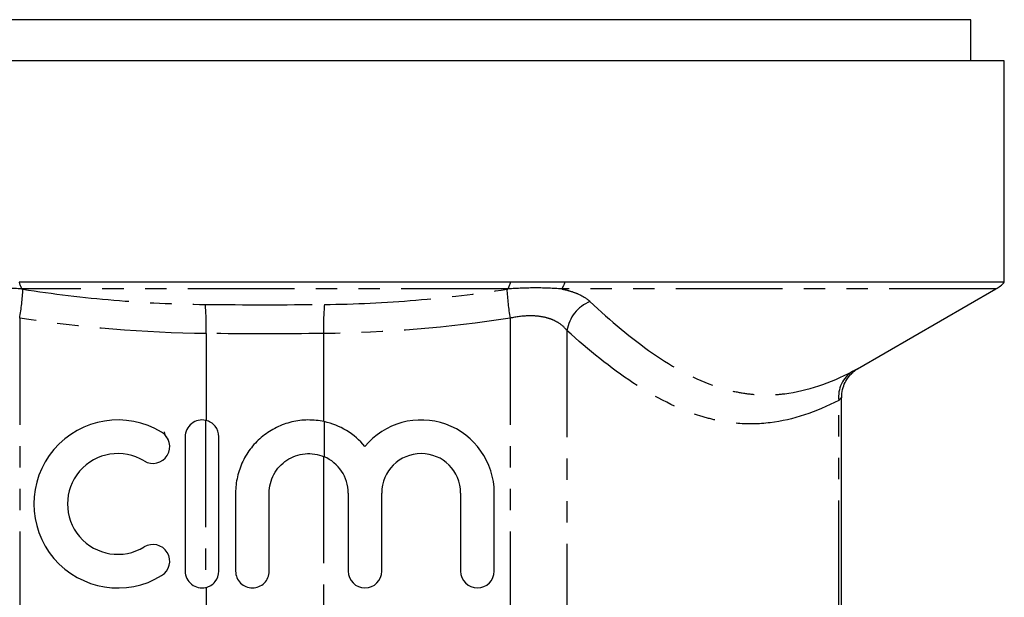
# Model space of a CAD drawing. Extents: x -61 to 595, y -13 to 390.
# Drawn here: x 525 to 584, y 256 to 290 of the extents above; entities that cross this region are included whole.
import ezdxf

# ---------------------------------------------------------------- set-up
doc = ezdxf.new("R2010")
doc.units = 0
doc.linetypes.add('PHANTOM', pattern=[12.7, 6.35, -1.27, 1.27, -1.27, 1.27, -1.27])
doc.layers.get('0').update_dxf_attribs({"linetype": 'CONTINUOUS'})

msp = doc.modelspace()

# ---------------------------------------------------------------- linework, layer by layer
at = {"color": 7, "linetype": 'CONTINUOUS'}
for p, q in [((539.908, 289.973), (497.908, 289.973)), ((581.908, 289.973), (539.908, 289.973)), ((581.908, 287.513), (581.908, 289.973)), ((539.908, 287.513), (495.908, 287.513)), ((583.908, 287.513), (539.908, 287.513)), ((583.908, 274.345), (583.908, 287.513)), ((554.532, 274.345), (525.285, 274.345)), ((583.908, 274.345), (557.774, 274.345)), ((575.182, 269.186), (583.408, 273.935)), ((574.223, 255.011), (574.223, 267.462)), ((535.167, 265.135), (535.167, 257.135)), ((537.167, 257.135), (537.167, 265.135)), ((538.167, 261.787), (538.167, 257.135)), ((540.167, 257.135), (540.167, 261.787)), ((544.863, 261.787), (544.863, 257.135)), ((546.863, 257.135), (546.863, 261.787)), ((551.558, 261.787), (551.558, 257.135)), ((553.558, 257.135), (553.558, 261.787))]:
    msp.add_line(p, q, dxfattribs=at)
at = {"color": 8, "linetype": 'PHANTOM'}
for p, q in [((554.366, 273.935), (525.451, 273.935)), ((583.408, 273.935), (557.571, 273.935)), ((525.319, 272.194), (525.319, 205.013)), ((554.498, 272.194), (554.498, 205.013)), ((536.42, 271.282), (536.42, 266.102)), ((543.396, 271.282), (543.396, 266.045)), ((557.881, 271.458), (557.881, 221.055)), ((574.054, 254.985), (574.054, 267.304)), ((536.385, 266.111), (536.385, 256.159)), ((543.431, 266.037), (543.431, 263.949)), ((543.396, 263.963), (543.396, 229.038)), ((536.42, 256.167), (536.42, 216.985))]:
    msp.add_line(p, q, dxfattribs=at)
for centre, radius, start, end in [((527.121, 274.852), 1.906, 195.44962, 208.75702), ((552.695, 274.852), 1.906, 331.24298, 344.55038), ((556.137, 274.902), 1.73, 326.02404, 341.19694), ((509.18, 274.856), 16.357, 350.63421, 356.74121), ((570.637, 274.856), 16.357, 183.25879, 189.36579), ((560.114, 271.098), 2.262, 112.36342, 170.84452), ((519.566, 271.614), 16.858, 358.87157, 4.76394), ((560.251, 271.614), 16.858, 175.23606, 181.12843), ((575.847, 267.508), 1.804, 122.1722, 186.51707)]:
    msp.add_arc(centre, radius, start, end, dxfattribs=at)
at = {"color": 7, "linetype": 'CONTINUOUS'}
for centre, radius, start, end in [((582.408, 275.668), 2, 300, 318.59038), ((531.163, 261.135), 5, 58.62081, 301.37919), ((536.167, 265.135), 1, 77.37865, 180), ((542.515, 261.787), 4.348, 39.64611, 77.83665), ((549.21, 261.787), 4.348, 0, 140.35389), ((533.246, 264.55), 1, 238.62081, 58.62081), ((531.163, 261.135), 3, 58.62081, 301.37919), ((542.515, 261.787), 2.348, 0, 67.03404), ((549.21, 261.787), 2.348, 0, 180), ((533.246, 257.72), 1, 301.37919, 121.37919), ((536.167, 257.135), 1, 180, 282.62135), ((545.863, 257.135), 1, 180, 0), ((552.558, 257.135), 1, 180, 0)]:
    msp.add_arc(centre, radius, start, end, dxfattribs=at)
msp.add_open_spline([(557.774, 274.345), (557.242, 274.345), (556.17, 274.323), (555.081, 274.345), (554.532, 274.345)], degree=3, dxfattribs=at)
at = {"color": 8, "linetype": 'PHANTOM'}
for points in [[(525.451, 273.935), (524.88, 273.979), (523.774, 274.015), (522.743, 273.979), (522.245, 273.935)], [(525.451, 273.935), (525.471, 273.932), (525.49, 273.929), (525.51, 273.926)], [(554.306, 273.926), (554.326, 273.929), (554.346, 273.932), (554.366, 273.935)], [(557.571, 273.935), (557.073, 273.979), (556.043, 274.015), (554.936, 273.979), (554.366, 273.935)], [(536.365, 273.015), (538.727, 272.994), (541.089, 272.994), (543.451, 273.015)], [(536.42, 271.282), (532.698, 271.314), (528.998, 271.631), (525.319, 272.194)], [(554.498, 272.194), (550.818, 271.631), (547.119, 271.314), (543.396, 271.282)], [(543.396, 271.282), (541.071, 271.262), (538.746, 271.262), (536.42, 271.282)]]:
    msp.add_open_spline(points, degree=3, dxfattribs=at)
for points, knots in [([(525.51, 273.926), (527.307, 273.646), (529.113, 273.425), (532.734, 273.117), (534.548, 273.03), (536.365, 273.015)], [0, 0, 0, 0, 0.5, 0.5, 1, 1, 1, 1]), ([(543.451, 273.015), (545.269, 273.03), (547.086, 273.117), (550.706, 273.425), (552.51, 273.646), (554.306, 273.926)], [0, 0, 0, 0, 0.5, 0.5, 1, 1, 1, 1]), ([(557.571, 273.935), (557.757, 273.899), (557.933, 273.856), (558.265, 273.755), (558.42, 273.698), (558.842, 273.509), (559.072, 273.361), (559.253, 273.19)], [0, 0, 0, 0, 0.25, 0.25, 0.5, 0.5, 1, 1, 1, 1]), ([(559.253, 273.19), (560.481, 272.036), (561.718, 270.988), (564.232, 269.24), (565.51, 268.541), (567.155, 268.004), (567.487, 267.913), (568.152, 267.769), (568.486, 267.715), (569.156, 267.645), (569.493, 267.63), (570.167, 267.637), (570.504, 267.659), (572.189, 267.867), (573.539, 268.336), (574.886, 269.036)], [0, 0, 0, 0, 0.25, 0.25, 0.5, 0.5, 0.5625, 0.5625, 0.625, 0.625, 0.6875, 0.6875, 0.75, 0.75, 1, 1, 1, 1]), ([(557.881, 271.458), (557.747, 271.64), (557.574, 271.799), (557.246, 271.999), (557.125, 272.06), (556.865, 272.163), (556.726, 272.207), (556.43, 272.276), (556.271, 272.302), (555.938, 272.333), (555.767, 272.339), (555.241, 272.327), (554.868, 272.279), (554.498, 272.194)], [0, 0, 0, 0, 0.25, 0.25, 0.375, 0.375, 0.5, 0.5, 0.625, 0.625, 0.75, 0.75, 1, 1, 1, 1]), ([(574.054, 267.304), (572.7, 266.602), (571.341, 266.138), (569.292, 265.888), (568.607, 265.878), (567.578, 265.976), (567.234, 266.028), (566.547, 266.167), (566.202, 266.256), (564.486, 266.783), (563.14, 267.476), (560.486, 269.229), (559.178, 270.287), (557.881, 271.458)], [0, 0, 0, 0, 0.25, 0.25, 0.375, 0.375, 0.4375, 0.4375, 0.5, 0.5, 0.75, 0.75, 1, 1, 1, 1]), ([(574.886, 269.036), (574.994, 269.092), (575.195, 269.196), (575.185, 269.19), (575.18, 269.188)], [0, 0, 0, 0, 0.538675, 1, 1, 1, 1]), ([(574.208, 267.462), (574.212, 267.466), (574.216, 267.471), (574.168, 267.42), (574.105, 267.356), (574.054, 267.304)], [0, 0, 0, 0, 0.3244775, 0.4573324, 1, 1, 1, 1])]:
    msp.add_open_spline(points, degree=3, knots=knots, dxfattribs=at)
at = {"color": 7, "linetype": 'CONTINUOUS'}
for points, knots in [([(574.242, 267.463), (574.237, 267.549), (574.224, 267.792), (574.331, 268.163), (574.509, 268.532), (574.719, 268.809), (574.923, 269.004), (575.076, 269.12), (575.16, 269.171), (575.183, 269.185)], [0, 0, 0, 0, 0.124929, 0.353377, 0.551624, 0.720369, 0.857776, 0.960735, 1, 1, 1, 1]), ([(537.167, 265.135), (537.167, 265.362), (537.089, 265.583), (536.805, 265.938), (536.607, 266.061), (536.385, 266.111)], [0, 0, 0, 0, 0.5, 0.5, 1, 1, 1, 1]), ([(543.431, 266.037), (543.113, 266.106), (542.793, 266.138), (542.15, 266.131), (541.824, 266.092), (541.197, 265.943), (540.894, 265.835), (540.309, 265.548), (540.037, 265.374), (539.536, 264.97), (539.304, 264.737), (538.905, 264.231), (538.734, 263.959), (538.453, 263.371), (538.347, 263.066), (538.204, 262.439), (538.167, 262.113), (538.167, 261.787)], [0, 0, 0, 0, 0.125, 0.125, 0.25, 0.25, 0.375, 0.375, 0.5, 0.5, 0.625, 0.625, 0.75, 0.75, 0.875, 0.875, 1, 1, 1, 1]), ([(533.91, 265.437), (533.938, 265.316), (533.971, 265.174), (534.105, 265.044), (534.125, 265.026)], [0, 0, 0, 0, 0.855501, 1, 1, 1, 1]), ([(540.167, 261.787), (540.167, 261.982), (540.191, 262.172), (540.285, 262.546), (540.356, 262.729), (540.538, 263.067), (540.651, 263.227), (540.911, 263.512), (541.057, 263.637), (541.38, 263.851), (541.554, 263.938), (541.916, 264.065), (542.108, 264.107), (542.49, 264.142), (542.684, 264.137), (543.067, 264.077), (543.252, 264.025), (543.431, 263.949)], [0, 0, 0, 0, 0.125, 0.125, 0.25, 0.25, 0.375, 0.375, 0.5, 0.5, 0.625, 0.625, 0.75, 0.75, 0.875, 0.875, 1, 1, 1, 1]), ([(536.385, 256.159), (536.607, 256.209), (536.805, 256.332), (537.089, 256.687), (537.167, 256.907), (537.167, 257.135)], [0, 0, 0, 0, 0.5, 0.5, 1, 1, 1, 1]), ([(538.167, 257.135), (538.167, 257.003), (538.193, 256.873), (538.293, 256.631), (538.368, 256.52), (538.552, 256.335), (538.664, 256.261), (538.904, 256.161), (539.036, 256.135), (539.297, 256.135), (539.428, 256.161), (539.67, 256.261), (539.78, 256.334), (540.06, 256.614), (540.167, 256.871), (540.167, 257.135)], [0, 0, 0, 0, 0.125, 0.125, 0.25, 0.25, 0.375, 0.375, 0.5, 0.5, 0.625, 0.625, 0.75, 0.75, 1, 1, 1, 1])]:
    msp.add_open_spline(points, degree=3, knots=knots, dxfattribs=at)

doc.saveas('drawing.dxf')
